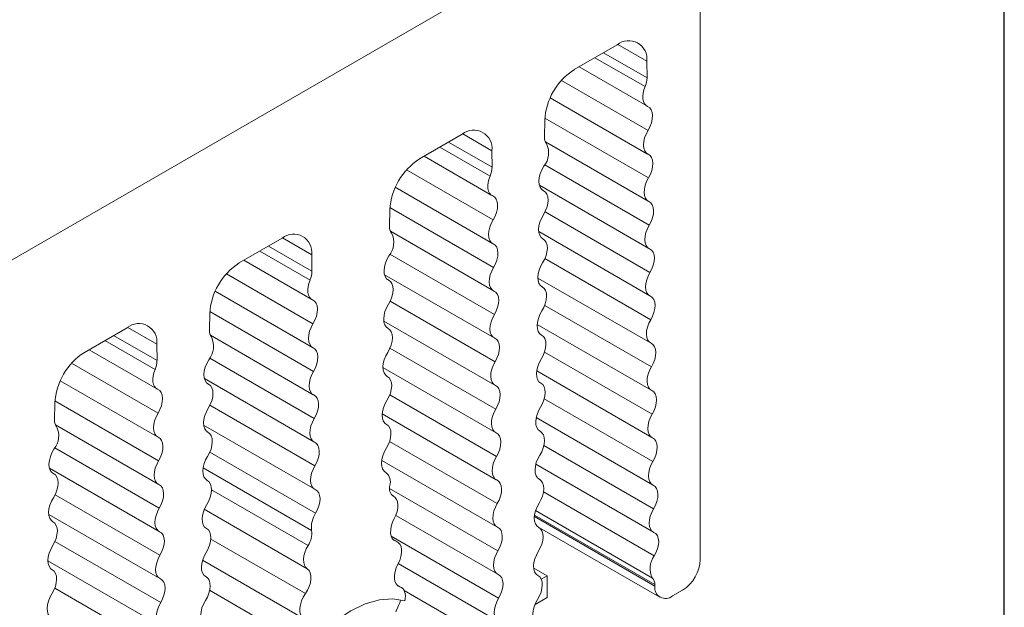
# Model space of a CAD drawing. Units: inches. Extents: x 1.7 to 19.6, y 2.8 to 16.5.
# Drawn here: x 17.6 to 19.6, y 10.7 to 11.9 of the extents above; entities that cross this region are included whole.
import ezdxf

# ---------------------------------------------------------------- set-up
doc = ezdxf.new("R2010")
doc.units = ezdxf.units.IN
doc.header["$MEASUREMENT"] = 0
doc.layers.add('Layer 1', color=7, linetype='Continuous')

# ---------------------------------------------------------------- blocks, each defined once
blk = doc.blocks.new('block 4')
at = {"layer": 'Layer 1', "color": 7, "lineweight": 25}
blk.add_lwpolyline([(0.1875, -8.3125), (10.8125, -8.3125), (10.8125, -0.1875), (0.1875, -0.1875), (0.1875, -8.3125)], dxfattribs=at)
blk = doc.blocks.new('block 3')
at = {"layer": 'Layer 1'}
blk.add_blockref('block 4', (0, 0), dxfattribs=at)

msp = doc.modelspace()

# ---------------------------------------------------------------- linework, layer by layer
at = {"color": 7, "linetype": 'Continuous', "lineweight": 15}
for p, q in [((17.6134, 11.3703), (18.9917, 12.166)), ((18.9917, 12.166), (18.9917, 10.7917)), ((18.8278, 11.8064), (18.7433, 11.7576)), ((18.8861, 11.7739), (18.8866, 11.7415)), ((18.7526, 11.763), (18.8863, 11.6858)), ((18.6958, 11.7019), (18.8877, 11.5911)), ((18.6845, 11.6248), (18.685, 11.6578)), ((18.5223, 11.6301), (18.4379, 11.5813)), ((18.6863, 11.615), (18.8891, 11.4979)), ((18.5807, 11.5975), (18.5812, 11.5651)), ((18.4471, 11.5866), (18.5808, 11.5095)), ((18.3903, 11.5256), (18.5822, 11.4148)), ((18.6745, 11.5295), (18.8905, 11.4048)), ((18.6834, 11.5183), (18.6805, 11.52)), ((18.379, 11.4485), (18.3795, 11.4814)), ((18.3808, 11.4387), (18.5837, 11.3216)), ((18.6731, 11.438), (18.892, 11.3116)), ((18.1672, 11.425), (18.0827, 11.3763)), ((18.682, 11.4235), (18.6803, 11.4245)), ((18.092, 11.3816), (18.2257, 11.3045)), ((18.2255, 11.3925), (18.226, 11.3601)), ((18.369, 11.3532), (18.5851, 11.2285)), ((18.378, 11.3419), (18.375, 11.3436)), ((18.6715, 11.3466), (18.8934, 11.2185)), ((18.0352, 11.3205), (18.2271, 11.2098)), ((18.6806, 11.3287), (18.6789, 11.3297)), ((18.0239, 11.2435), (18.0244, 11.2764)), ((18.3677, 11.2616), (18.5865, 11.1353)), ((17.8617, 11.2487), (17.7773, 11.1999)), ((18.3765, 11.2471), (18.3748, 11.2481)), ((18.6702, 11.255), (18.8948, 11.1253)), ((18.0257, 11.2337), (18.2285, 11.1166)), ((18.6792, 11.2339), (18.6775, 11.2349)), ((17.7865, 11.2053), (17.9202, 11.1281)), ((17.9201, 11.2162), (17.9206, 11.1838)), ((18.366, 11.1702), (18.5879, 11.0421)), ((18.6691, 11.1633), (18.8962, 11.0322)), ((17.7297, 11.1442), (17.9217, 11.0334)), ((18.0139, 11.1482), (18.23, 11.0234)), ((18.3751, 11.1523), (18.3734, 11.1533)), ((18.0228, 11.1369), (18.0199, 11.1386)), ((18.6777, 11.1391), (18.676, 11.1401)), ((17.7185, 11.0671), (17.719, 11.1001)), ((18.3647, 11.0787), (18.5893, 10.949)), ((18.6682, 11.0715), (18.8976, 10.939)), ((17.7202, 11.0574), (17.9231, 10.9403)), ((18.0125, 11.0566), (18.2314, 10.9303)), ((18.3737, 11.0575), (18.372, 11.0585)), ((18.0214, 11.0421), (18.0197, 11.0431)), ((18.6763, 11.0443), (18.6746, 11.0453)), ((17.7084, 10.9718), (17.9245, 10.8471)), ((18.3636, 10.987), (18.5908, 10.8558)), ((18.6674, 10.9796), (18.8991, 10.8458)), ((17.7174, 10.9606), (17.7145, 10.9623)), ((18.3723, 10.9627), (18.3706, 10.9637)), ((18.6749, 10.9495), (18.6732, 10.9505)), ((18.02, 10.9473), (18.0183, 10.9483)), ((18.3874, 10.9159), (18.3852, 10.9172)), ((17.7071, 10.8803), (17.9259, 10.7539)), ((18.3913, 10.8787), (18.5922, 10.7627)), ((17.716, 10.8658), (17.7142, 10.8668)), ((18.0186, 10.8525), (18.0169, 10.8535)), ((18.6701, 10.857), (18.9122, 10.7172)), ((18.6735, 10.8547), (18.6718, 10.8557)), ((18.3948, 10.8263), (18.3857, 10.8315)), ((17.7054, 10.7889), (17.9273, 10.6608)), ((18.3961, 10.7835), (18.5936, 10.6695)), ((18.6897, 10.7594), (18.6632, 10.7746)), ((17.7145, 10.771), (17.7128, 10.772)), ((18.0172, 10.7577), (18.0154, 10.7587)), ((18.6721, 10.7599), (18.6704, 10.7609)), ((18.6782, 10.7527), (18.6897, 10.7594)), ((18.6897, 10.7169), (18.6897, 10.7594)), ((18.4021, 10.7366), (18.393, 10.7418)), ((18.9019, 10.7423), (18.9019, 10.7392)), ((18.6897, 10.7169), (18.6659, 10.7032)), ((18.9567, 10.7311), (18.9369, 10.7197))]:
    msp.add_line(p, q, dxfattribs=at)
at = {"color": 8, "linetype": 'Continuous', "lineweight": 15}
for p, q in [((18.8861, 11.7739), (18.8288, 11.807)), ((18.8866, 11.7415), (18.801, 11.7909)), ((18.8828, 11.7239), (18.7838, 11.781)), ((18.8886, 11.6377), (18.7179, 11.7362)), ((18.8896, 11.5439), (18.6852, 11.6619)), ((18.5807, 11.5975), (18.5233, 11.6306)), ((18.5812, 11.5651), (18.4955, 11.6146)), ((18.5773, 11.5476), (18.4784, 11.6047)), ((18.5831, 11.4613), (18.4124, 11.5599)), ((18.8911, 11.4507), (18.685, 11.5697)), ((18.6808, 11.5197), (18.6825, 11.5187)), ((18.5842, 11.3676), (18.3797, 11.4856)), ((18.8925, 11.3576), (18.6855, 11.4771)), ((18.2255, 11.3925), (18.1682, 11.4256)), ((18.6805, 11.4243), (18.6815, 11.4238)), ((18.2222, 11.3426), (18.1232, 11.3997)), ((18.226, 11.3601), (18.1404, 11.4096)), ((18.5856, 11.2744), (18.3795, 11.3934)), ((18.8939, 11.2644), (18.6853, 11.3849)), ((18.228, 11.2563), (18.0573, 11.3549)), ((18.3754, 11.3434), (18.3771, 11.3424)), ((18.6791, 11.3295), (18.6801, 11.329)), ((18.587, 11.1813), (18.38, 11.3007)), ((18.229, 11.1626), (18.0246, 11.2806)), ((18.8953, 11.1713), (18.685, 11.2927)), ((17.9201, 11.2162), (17.8628, 11.2493)), ((18.375, 11.248), (18.376, 11.2474)), ((17.9167, 11.1662), (17.8178, 11.2233)), ((17.9206, 11.1838), (17.8349, 11.2332)), ((18.6777, 11.2347), (18.6787, 11.2342)), ((18.5884, 11.0881), (18.3798, 11.2085)), ((18.2305, 11.0694), (18.0244, 11.1884)), ((18.8967, 11.0781), (18.6845, 11.2006)), ((17.9225, 11.08), (17.7518, 11.1785)), ((18.3736, 11.1532), (18.3746, 11.1526)), ((18.0203, 11.1384), (18.022, 11.1374)), ((18.6762, 11.1399), (18.6772, 11.1394)), ((17.9236, 10.9862), (17.7191, 11.1043)), ((18.5899, 10.9949), (18.3795, 11.1164)), ((18.8982, 10.985), (18.684, 11.1086)), ((18.2319, 10.9762), (18.0249, 11.0957)), ((18.3722, 11.0584), (18.3732, 11.0578)), ((18.0199, 11.043), (18.0209, 11.0424)), ((18.6748, 11.0451), (18.6758, 11.0446)), ((17.925, 10.8931), (17.7189, 11.012)), ((18.5913, 10.9018), (18.3791, 11.0243)), ((18.8996, 10.8918), (18.6833, 11.0167)), ((18.2333, 10.8831), (18.0247, 11.0035)), ((18.0114, 10.9721), (18.2253, 10.8486)), ((17.7148, 10.962), (17.7165, 10.961)), ((18.3708, 10.9636), (18.3718, 10.963)), ((18.6734, 10.9503), (18.6744, 10.9498)), ((18.0185, 10.9482), (18.0195, 10.9476)), ((18.5927, 10.8086), (18.3792, 10.9319)), ((17.9264, 10.7999), (17.7195, 10.9194)), ((18.2184, 10.8192), (18.0281, 10.9291)), ((18.3855, 10.917), (18.3867, 10.9163)), ((18.901, 10.7986), (18.6824, 10.9248)), ((18.0138, 10.8906), (18.2168, 10.7734)), ((18.9019, 10.7392), (18.6645, 10.8763)), ((18.6648, 10.8792), (18.9019, 10.7423)), ((18.667, 10.8881), (18.8975, 10.755)), ((17.7144, 10.8666), (17.7154, 10.8661)), ((18.0171, 10.8534), (18.0181, 10.8528)), ((18.672, 10.8555), (18.673, 10.855)), ((18.5941, 10.7155), (18.3823, 10.8378)), ((17.9278, 10.7067), (17.7192, 10.8272)), ((18.2132, 10.7243), (18.0266, 10.832)), ((18.3866, 10.8306), (18.3919, 10.8275)), ((18.0103, 10.7902), (18.2095, 10.6752)), ((17.713, 10.7718), (17.714, 10.7713)), ((18.0156, 10.7586), (18.0166, 10.758)), ((18.6706, 10.7607), (18.6716, 10.7602)), ((18.394, 10.7409), (18.3993, 10.7378)), ((17.9293, 10.6136), (17.7189, 10.735)), ((18.2058, 10.6261), (18.0243, 10.7309)), ((18.5955, 10.6223), (18.4076, 10.7308))]:
    msp.add_line(p, q, dxfattribs=at)
at = {"color": 7, "linetype": 'Continuous', "lineweight": 15, "flags": 128}
for points in [[(18.8879, 11.685), (18.8844, 11.6871), (18.8816, 11.6903), (18.8796, 11.6944), (18.8784, 11.6994), (18.8782, 11.705), (18.8789, 11.7111), (18.8804, 11.7175), (18.8828, 11.7239)], [(18.8879, 11.685), (18.8919, 11.6824), (18.8949, 11.6784), (18.8968, 11.6732), (18.8975, 11.6669), (18.897, 11.6599), (18.8953, 11.6525), (18.8924, 11.645), (18.8886, 11.6377)], [(18.8889, 11.5905), (18.885, 11.5932), (18.8821, 11.5972), (18.8803, 11.6025), (18.8796, 11.6087), (18.8802, 11.6157), (18.8819, 11.623), (18.8848, 11.6305), (18.8886, 11.6377)], [(18.8889, 11.5905), (18.8928, 11.5879), (18.8957, 11.5839), (18.8975, 11.5787), (18.8982, 11.5725), (18.8977, 11.5657), (18.8961, 11.5584), (18.8933, 11.5511), (18.8896, 11.5439)], [(18.6825, 11.5187), (18.6787, 11.5216), (18.6758, 11.5258), (18.6741, 11.5312), (18.6736, 11.5376), (18.6743, 11.5447), (18.6762, 11.5522), (18.6793, 11.5597), (18.6833, 11.5669)], [(18.5824, 11.5087), (18.5789, 11.5108), (18.5761, 11.514), (18.5741, 11.5181), (18.573, 11.523), (18.5727, 11.5287), (18.5734, 11.5348), (18.5749, 11.5411), (18.5773, 11.5476)], [(18.8903, 11.4973), (18.8865, 11.5), (18.8836, 11.5039), (18.8817, 11.5091), (18.881, 11.5153), (18.8815, 11.5221), (18.8832, 11.5294), (18.8859, 11.5368), (18.8896, 11.5439)], [(18.6825, 11.5187), (18.6864, 11.516), (18.6892, 11.5118), (18.691, 11.5064), (18.6915, 11.5001), (18.6909, 11.4931), (18.689, 11.4858), (18.6861, 11.4783), (18.6822, 11.4712)], [(18.5824, 11.5087), (18.5864, 11.5061), (18.5894, 11.5021), (18.5914, 11.4968), (18.5921, 11.4906), (18.5916, 11.4836), (18.5898, 11.4761), (18.587, 11.4686), (18.5831, 11.4613)], [(18.8903, 11.4973), (18.8942, 11.4947), (18.8971, 11.4907), (18.899, 11.4855), (18.8996, 11.4794), (18.8992, 11.4725), (18.8975, 11.4653), (18.8948, 11.4579), (18.8911, 11.4507)], [(18.5835, 11.4141), (18.5796, 11.4168), (18.5766, 11.4209), (18.5748, 11.4261), (18.5742, 11.4324), (18.5747, 11.4393), (18.5765, 11.4467), (18.5793, 11.4541), (18.5831, 11.4613)], [(18.6815, 11.4238), (18.6778, 11.4266), (18.675, 11.4308), (18.6734, 11.4362), (18.6729, 11.4425), (18.6736, 11.4494), (18.6754, 11.4567), (18.6783, 11.4641), (18.6822, 11.4712)], [(18.8918, 11.4042), (18.8879, 11.4068), (18.885, 11.4108), (18.8832, 11.416), (18.8825, 11.4221), (18.883, 11.429), (18.8846, 11.4362), (18.8873, 11.4436), (18.8911, 11.4507)], [(18.6815, 11.4238), (18.6852, 11.4209), (18.6879, 11.4167), (18.6896, 11.4113), (18.6901, 11.405), (18.6894, 11.3981), (18.6876, 11.3908), (18.6846, 11.3834), (18.6808, 11.3764)], [(18.5835, 11.4141), (18.5873, 11.4115), (18.5902, 11.4075), (18.5921, 11.4023), (18.5928, 11.3962), (18.5923, 11.3894), (18.5906, 11.3821), (18.5879, 11.3747), (18.5842, 11.3676)], [(18.8918, 11.4042), (18.8956, 11.4015), (18.8985, 11.3975), (18.9004, 11.3924), (18.9011, 11.3862), (18.9006, 11.3794), (18.8989, 11.3721), (18.8962, 11.3647), (18.8925, 11.3576)], [(18.3771, 11.3424), (18.3732, 11.3452), (18.3704, 11.3494), (18.3686, 11.3549), (18.3681, 11.3613), (18.3688, 11.3684), (18.3708, 11.3759), (18.3738, 11.3834), (18.3778, 11.3906)], [(18.6801, 11.329), (18.6764, 11.3318), (18.6736, 11.336), (18.672, 11.3414), (18.6715, 11.3477), (18.6722, 11.3546), (18.674, 11.3619), (18.6769, 11.3693), (18.6808, 11.3764)], [(18.5849, 11.321), (18.581, 11.3236), (18.5781, 11.3276), (18.5763, 11.3328), (18.5756, 11.3389), (18.5761, 11.3458), (18.5777, 11.353), (18.5805, 11.3604), (18.5842, 11.3676)], [(18.8932, 11.311), (18.8893, 11.3136), (18.8864, 11.3176), (18.8846, 11.3228), (18.8839, 11.329), (18.8844, 11.3358), (18.886, 11.3431), (18.8888, 11.3504), (18.8925, 11.3576)], [(18.2273, 11.3037), (18.2238, 11.3058), (18.221, 11.309), (18.219, 11.3131), (18.2179, 11.318), (18.2176, 11.3237), (18.2183, 11.3297), (18.2198, 11.3361), (18.2222, 11.3426)], [(18.3771, 11.3424), (18.3809, 11.3396), (18.3838, 11.3355), (18.3855, 11.3301), (18.3861, 11.3238), (18.3854, 11.3168), (18.3836, 11.3094), (18.3806, 11.302), (18.3767, 11.2948)], [(18.5849, 11.321), (18.5887, 11.3184), (18.5917, 11.3144), (18.5935, 11.3092), (18.5942, 11.303), (18.5937, 11.2962), (18.592, 11.2889), (18.5893, 11.2816), (18.5856, 11.2744)], [(18.6801, 11.329), (18.6838, 11.3261), (18.6865, 11.3219), (18.6882, 11.3165), (18.6887, 11.3102), (18.688, 11.3033), (18.6861, 11.296), (18.6832, 11.2886), (18.6794, 11.2816)], [(18.2273, 11.3037), (18.2313, 11.3011), (18.2343, 11.2971), (18.2362, 11.2918), (18.2369, 11.2856), (18.2364, 11.2786), (18.2347, 11.2711), (18.2319, 11.2636), (18.228, 11.2563)], [(18.8932, 11.311), (18.897, 11.3084), (18.9, 11.3044), (18.9018, 11.2992), (18.9025, 11.2931), (18.902, 11.2862), (18.9003, 11.2789), (18.8976, 11.2716), (18.8939, 11.2644)], [(18.376, 11.2474), (18.3723, 11.2503), (18.3696, 11.2545), (18.3679, 11.2598), (18.3674, 11.2661), (18.3681, 11.2731), (18.37, 11.2804), (18.3729, 11.2877), (18.3767, 11.2948)], [(18.6787, 11.2342), (18.6749, 11.237), (18.6722, 11.2412), (18.6706, 11.2466), (18.6701, 11.2529), (18.6708, 11.2598), (18.6726, 11.2671), (18.6755, 11.2745), (18.6794, 11.2816)], [(18.5863, 11.2278), (18.5824, 11.2305), (18.5795, 11.2344), (18.5777, 11.2396), (18.577, 11.2458), (18.5775, 11.2526), (18.5791, 11.2599), (18.5819, 11.2673), (18.5856, 11.2744)], [(18.8946, 11.2179), (18.8907, 11.2205), (18.8878, 11.2245), (18.886, 11.2296), (18.8853, 11.2358), (18.8858, 11.2426), (18.8874, 11.2499), (18.8902, 11.2573), (18.8939, 11.2644)], [(18.2283, 11.2091), (18.2244, 11.2118), (18.2215, 11.2159), (18.2197, 11.2211), (18.219, 11.2274), (18.2196, 11.2343), (18.2213, 11.2417), (18.2242, 11.2491), (18.228, 11.2563)], [(18.376, 11.2474), (18.3797, 11.2445), (18.3825, 11.2403), (18.3841, 11.235), (18.3846, 11.2287), (18.3839, 11.2218), (18.3821, 11.2145), (18.3792, 11.2071), (18.3753, 11.2)], [(18.5863, 11.2278), (18.5902, 11.2252), (18.5931, 11.2212), (18.5949, 11.216), (18.5956, 11.2099), (18.5951, 11.203), (18.5935, 11.1958), (18.5907, 11.1884), (18.587, 11.1813)], [(18.6787, 11.2342), (18.6824, 11.2313), (18.6851, 11.2271), (18.6868, 11.2217), (18.6872, 11.2154), (18.6866, 11.2085), (18.6847, 11.2012), (18.6818, 11.1938), (18.6779, 11.1868)], [(18.2283, 11.2091), (18.2322, 11.2065), (18.2351, 11.2025), (18.2369, 11.1973), (18.2376, 11.1912), (18.2371, 11.1843), (18.2355, 11.1771), (18.2328, 11.1697), (18.229, 11.1626)], [(18.8946, 11.2179), (18.8985, 11.2152), (18.9014, 11.2112), (18.9032, 11.2061), (18.9039, 11.1999), (18.9034, 11.1931), (18.9018, 11.1858), (18.899, 11.1784), (18.8953, 11.1713)], [(18.022, 11.1374), (18.0181, 11.1402), (18.0152, 11.1444), (18.0135, 11.1499), (18.013, 11.1563), (18.0137, 11.1634), (18.0156, 11.1709), (18.0187, 11.1784), (18.0227, 11.1856)], [(18.3746, 11.1526), (18.3709, 11.1555), (18.3682, 11.1597), (18.3665, 11.165), (18.366, 11.1713), (18.3667, 11.1783), (18.3686, 11.1856), (18.3715, 11.1929), (18.3753, 11.2)], [(18.6772, 11.1394), (18.6735, 11.1422), (18.6708, 11.1464), (18.6691, 11.1518), (18.6686, 11.1581), (18.6693, 11.165), (18.6712, 11.1723), (18.6741, 11.1797), (18.6779, 11.1868)], [(17.9218, 11.1273), (17.9183, 11.1294), (17.9155, 11.1326), (17.9135, 11.1367), (17.9124, 11.1417), (17.9121, 11.1473), (17.9128, 11.1534), (17.9143, 11.1598), (17.9167, 11.1662)], [(18.2298, 11.116), (18.2259, 11.1186), (18.223, 11.1226), (18.2211, 11.1278), (18.2205, 11.1339), (18.2209, 11.1408), (18.2226, 11.148), (18.2253, 11.1554), (18.229, 11.1626)], [(18.5877, 11.1347), (18.5839, 11.1373), (18.581, 11.1413), (18.5791, 11.1465), (18.5784, 11.1526), (18.5789, 11.1595), (18.5806, 11.1667), (18.5833, 11.1741), (18.587, 11.1813)], [(18.896, 11.1247), (18.8922, 11.1273), (18.8893, 11.1313), (18.8874, 11.1365), (18.8867, 11.1426), (18.8872, 11.1495), (18.8889, 11.1568), (18.8916, 11.1641), (18.8953, 11.1713)], [(18.3746, 11.1526), (18.3783, 11.1497), (18.3811, 11.1455), (18.3827, 11.1402), (18.3832, 11.1339), (18.3825, 11.127), (18.3807, 11.1197), (18.3778, 11.1123), (18.3739, 11.1052)], [(17.9218, 11.1273), (17.9258, 11.1248), (17.9289, 11.1208), (17.9308, 11.1155), (17.9315, 11.1092), (17.931, 11.1022), (17.9292, 11.0948), (17.9264, 11.0873), (17.9225, 11.08)], [(18.022, 11.1374), (18.0258, 11.1346), (18.0286, 11.1304), (18.0304, 11.1251), (18.0309, 11.1188), (18.0303, 11.1118), (18.0284, 11.1044), (18.0255, 11.097), (18.0216, 11.0898)], [(18.5877, 11.1347), (18.5916, 11.132), (18.5945, 11.1281), (18.5963, 11.1229), (18.597, 11.1167), (18.5965, 11.1099), (18.5949, 11.1026), (18.5921, 11.0952), (18.5884, 11.0881)], [(18.6772, 11.1394), (18.6809, 11.1365), (18.6837, 11.1323), (18.6853, 11.1269), (18.6858, 11.1206), (18.6851, 11.1137), (18.6833, 11.1064), (18.6804, 11.099), (18.6765, 11.092)], [(18.896, 11.1247), (18.8999, 11.1221), (18.9028, 11.1181), (18.9046, 11.1129), (18.9053, 11.1067), (18.9048, 11.0999), (18.9032, 11.0926), (18.9004, 11.0853), (18.8967, 11.0781)], [(18.2298, 11.116), (18.2336, 11.1133), (18.2365, 11.1094), (18.2384, 11.1042), (18.2391, 11.098), (18.2386, 11.0912), (18.2369, 11.0839), (18.2342, 11.0766), (18.2305, 11.0694)], [(18.3732, 11.0578), (18.3695, 11.0607), (18.3667, 11.0649), (18.3651, 11.0702), (18.3646, 11.0765), (18.3653, 11.0835), (18.3671, 11.0908), (18.37, 11.0981), (18.3739, 11.1052)], [(18.0209, 11.0424), (18.0172, 11.0453), (18.0145, 11.0495), (18.0128, 11.0548), (18.0123, 11.0611), (18.013, 11.0681), (18.0148, 11.0754), (18.0178, 11.0827), (18.0216, 11.0898)], [(18.5891, 11.0415), (18.5853, 11.0441), (18.5824, 11.0481), (18.5805, 11.0533), (18.5798, 11.0595), (18.5803, 11.0663), (18.582, 11.0736), (18.5847, 11.0809), (18.5884, 11.0881)], [(18.6758, 11.0446), (18.6721, 11.0474), (18.6694, 11.0516), (18.6677, 11.057), (18.6672, 11.0633), (18.6679, 11.0702), (18.6698, 11.0775), (18.6727, 11.0849), (18.6765, 11.092)], [(17.9229, 11.0328), (17.919, 11.0355), (17.916, 11.0395), (17.9142, 11.0448), (17.9136, 11.051), (17.9141, 11.058), (17.9159, 11.0653), (17.9187, 11.0728), (17.9225, 11.08)], [(18.2312, 11.0228), (18.2273, 11.0254), (18.2244, 11.0294), (18.2226, 11.0346), (18.2219, 11.0408), (18.2224, 11.0476), (18.224, 11.0549), (18.2268, 11.0622), (18.2305, 11.0694)], [(18.8974, 11.0315), (18.8936, 11.0342), (18.8907, 11.0382), (18.8888, 11.0433), (18.8881, 11.0495), (18.8886, 11.0563), (18.8903, 11.0636), (18.893, 11.071), (18.8967, 11.0781)], [(18.3732, 11.0578), (18.3769, 11.0549), (18.3796, 11.0507), (18.3813, 11.0454), (18.3818, 11.0391), (18.3811, 11.0322), (18.3793, 11.0249), (18.3763, 11.0175), (18.3725, 11.0104)], [(17.9229, 11.0328), (17.9267, 11.0302), (17.9296, 11.0262), (17.9315, 11.021), (17.9322, 11.0149), (17.9317, 11.008), (17.93, 11.0007), (17.9273, 10.9934), (17.9236, 10.9862)], [(18.0209, 11.0424), (18.0246, 11.0395), (18.0274, 11.0353), (18.029, 11.03), (18.0295, 11.0237), (18.0288, 11.0167), (18.027, 11.0094), (18.0241, 11.0021), (18.0202, 10.995)], [(18.5891, 11.0415), (18.593, 11.0389), (18.5959, 11.0349), (18.5978, 11.0297), (18.5984, 11.0236), (18.598, 11.0167), (18.5963, 11.0095), (18.5936, 11.0021), (18.5899, 10.9949)], [(18.6758, 11.0446), (18.6795, 11.0417), (18.6823, 11.0375), (18.6839, 11.0321), (18.6844, 11.0258), (18.6837, 11.0189), (18.6819, 11.0116), (18.679, 11.0042), (18.6751, 10.9972)], [(18.8974, 11.0315), (18.9013, 11.0289), (18.9042, 11.0249), (18.9061, 11.0197), (18.9067, 11.0136), (18.9063, 11.0067), (18.9046, 10.9995), (18.9019, 10.9921), (18.8982, 10.985)], [(17.7165, 10.961), (17.7126, 10.9639), (17.7098, 10.9681), (17.7081, 10.9735), (17.7075, 10.9799), (17.7083, 10.987), (17.7102, 10.9945), (17.7132, 11.002), (17.7172, 11.0092)], [(18.2312, 11.0228), (18.235, 11.0202), (18.2379, 11.0162), (18.2398, 11.011), (18.2405, 11.0049), (18.24, 10.998), (18.2383, 10.9908), (18.2356, 10.9834), (18.2319, 10.9762)], [(18.3718, 10.963), (18.3681, 10.9659), (18.3653, 10.9701), (18.3637, 10.9754), (18.3632, 10.9817), (18.3639, 10.9887), (18.3657, 10.996), (18.3686, 11.0033), (18.3725, 11.0104)], [(18.0195, 10.9476), (18.0158, 10.9505), (18.013, 10.9547), (18.0114, 10.96), (18.0109, 10.9663), (18.0116, 10.9733), (18.0134, 10.9806), (18.0163, 10.9879), (18.0202, 10.995)], [(18.5906, 10.9484), (18.5867, 10.951), (18.5838, 10.955), (18.582, 10.9602), (18.5813, 10.9663), (18.5818, 10.9732), (18.5834, 10.9804), (18.5861, 10.9878), (18.5899, 10.9949)], [(18.6744, 10.9498), (18.6707, 10.9526), (18.6679, 10.9568), (18.6663, 10.9622), (18.6658, 10.9685), (18.6665, 10.9754), (18.6683, 10.9827), (18.6712, 10.9901), (18.6751, 10.9972)], [(17.9243, 10.9396), (17.9204, 10.9423), (17.9175, 10.9463), (17.9157, 10.9514), (17.915, 10.9576), (17.9155, 10.9644), (17.9171, 10.9717), (17.9199, 10.9791), (17.9236, 10.9862)], [(18.2326, 10.9297), (18.2287, 10.9323), (18.2258, 10.9363), (18.224, 10.9415), (18.2233, 10.9476), (18.2238, 10.9545), (18.2254, 10.9617), (18.2282, 10.9691), (18.2319, 10.9762)], [(18.8989, 10.9384), (18.895, 10.941), (18.8921, 10.945), (18.8903, 10.9502), (18.8896, 10.9563), (18.8901, 10.9632), (18.8917, 10.9704), (18.8944, 10.9778), (18.8982, 10.985)], [(17.7165, 10.961), (17.7203, 10.9583), (17.7232, 10.9541), (17.7249, 10.9488), (17.7255, 10.9424), (17.7248, 10.9354), (17.723, 10.9281), (17.7201, 10.9206), (17.7162, 10.9135)], [(18.6744, 10.9498), (18.6781, 10.9469), (18.6808, 10.9427), (18.6825, 10.9373), (18.683, 10.931), (18.6823, 10.9241), (18.6805, 10.9168), (18.6775, 10.9094), (18.6737, 10.9024)], [(17.9243, 10.9396), (17.9282, 10.937), (17.9311, 10.933), (17.9329, 10.9278), (17.9336, 10.9217), (17.9331, 10.9148), (17.9315, 10.9076), (17.9287, 10.9002), (17.925, 10.8931)], [(18.0195, 10.9476), (18.0232, 10.9447), (18.0259, 10.9405), (18.0276, 10.9352), (18.0281, 10.9289), (18.0274, 10.9219), (18.0255, 10.9146), (18.0226, 10.9073), (18.0188, 10.9002)], [(18.2326, 10.9297), (18.2365, 10.927), (18.2394, 10.923), (18.2412, 10.9179), (18.2419, 10.9117), (18.2414, 10.9049), (18.2398, 10.8976), (18.237, 10.8902), (18.2333, 10.8831)], [(18.5906, 10.9484), (18.5944, 10.9457), (18.5973, 10.9417), (18.5992, 10.9366), (18.5999, 10.9304), (18.5994, 10.9236), (18.5977, 10.9163), (18.595, 10.9089), (18.5913, 10.9018)], [(18.8989, 10.9384), (18.9027, 10.9357), (18.9056, 10.9318), (18.9075, 10.9266), (18.9082, 10.9204), (18.9077, 10.9136), (18.906, 10.9063), (18.9033, 10.899), (18.8996, 10.8918)], [(17.7154, 10.8661), (17.7117, 10.8689), (17.709, 10.8731), (17.7073, 10.8785), (17.7069, 10.8848), (17.7075, 10.8917), (17.7094, 10.899), (17.7123, 10.9064), (17.7162, 10.9135)], [(18.3867, 10.9163), (18.3902, 10.9137), (18.393, 10.9099), (18.3947, 10.9051), (18.3955, 10.8993), (18.3952, 10.8929), (18.3938, 10.8861), (18.3915, 10.8792), (18.3882, 10.8723)], [(17.9257, 10.8465), (17.9219, 10.8491), (17.9189, 10.8531), (17.9171, 10.8583), (17.9164, 10.8644), (17.9169, 10.8713), (17.9186, 10.8785), (17.9213, 10.8859), (17.925, 10.8931)], [(18.0181, 10.8528), (18.0144, 10.8557), (18.0116, 10.8599), (18.01, 10.8652), (18.0095, 10.8715), (18.0102, 10.8785), (18.012, 10.8858), (18.0149, 10.8931), (18.0188, 10.9002)], [(18.592, 10.8552), (18.5881, 10.8578), (18.5852, 10.8618), (18.5834, 10.867), (18.5827, 10.8731), (18.5832, 10.88), (18.5848, 10.8873), (18.5876, 10.8946), (18.5913, 10.9018)], [(18.673, 10.855), (18.6693, 10.8578), (18.6665, 10.862), (18.6649, 10.8674), (18.6644, 10.8737), (18.6651, 10.8806), (18.6669, 10.8879), (18.6698, 10.8953), (18.6737, 10.9024)], [(18.9003, 10.8452), (18.8964, 10.8478), (18.8935, 10.8518), (18.8917, 10.857), (18.891, 10.8632), (18.8915, 10.87), (18.8931, 10.8773), (18.8959, 10.8846), (18.8996, 10.8918)], [(18.3919, 10.8275), (18.3877, 10.8296), (18.3844, 10.8331), (18.3822, 10.8379), (18.3811, 10.8438), (18.3812, 10.8504), (18.3824, 10.8576), (18.3848, 10.865), (18.3882, 10.8723)], [(17.7154, 10.8661), (17.7192, 10.8632), (17.7219, 10.859), (17.7235, 10.8536), (17.724, 10.8473), (17.7233, 10.8404), (17.7215, 10.8331), (17.7186, 10.8258), (17.7147, 10.8187)], [(18.0181, 10.8528), (18.0218, 10.8499), (18.0245, 10.8457), (18.0262, 10.8404), (18.0267, 10.8341), (18.026, 10.8271), (18.0241, 10.8198), (18.0212, 10.8125), (18.0174, 10.8054)], [(18.592, 10.8552), (18.5958, 10.8526), (18.5988, 10.8486), (18.6006, 10.8434), (18.6013, 10.8373), (18.6008, 10.8304), (18.5991, 10.8231), (18.5964, 10.8158), (18.5927, 10.8086)], [(18.673, 10.855), (18.6767, 10.8521), (18.6794, 10.8479), (18.6811, 10.8425), (18.6816, 10.8362), (18.6809, 10.8293), (18.679, 10.822), (18.6761, 10.8146), (18.6723, 10.8076)], [(17.9257, 10.8465), (17.9296, 10.8439), (17.9325, 10.8399), (17.9343, 10.8347), (17.935, 10.8285), (17.9345, 10.8217), (17.9329, 10.8144), (17.9301, 10.8071), (17.9264, 10.7999)], [(18.9003, 10.8452), (18.9041, 10.8426), (18.9071, 10.8386), (18.9089, 10.8334), (18.9096, 10.8273), (18.9091, 10.8204), (18.9074, 10.8132), (18.9047, 10.8058), (18.901, 10.7986)], [(17.714, 10.7713), (17.7103, 10.7741), (17.7076, 10.7783), (17.7059, 10.7837), (17.7054, 10.79), (17.7061, 10.7969), (17.708, 10.8042), (17.7109, 10.8116), (17.7147, 10.8187)], [(18.2168, 10.7734), (18.2136, 10.7765), (18.2113, 10.7807), (18.2099, 10.786), (18.2096, 10.792), (18.2103, 10.7986), (18.2121, 10.8055), (18.2148, 10.8125), (18.2184, 10.8192)], [(18.3919, 10.8275), (18.3961, 10.8254), (18.3994, 10.8218), (18.4016, 10.8171), (18.4027, 10.8112), (18.4027, 10.8045), (18.4014, 10.7973), (18.399, 10.7899), (18.3956, 10.7827)], [(17.9271, 10.7533), (17.9233, 10.756), (17.9204, 10.7599), (17.9185, 10.7651), (17.9178, 10.7713), (17.9183, 10.7781), (17.92, 10.7854), (17.9227, 10.7927), (17.9264, 10.7999)], [(18.0166, 10.758), (18.0129, 10.7609), (18.0102, 10.7651), (18.0085, 10.7704), (18.0081, 10.7767), (18.0087, 10.7837), (18.0106, 10.791), (18.0135, 10.7983), (18.0174, 10.8054)], [(18.5934, 10.762), (18.5895, 10.7647), (18.5866, 10.7687), (18.5848, 10.7738), (18.5841, 10.78), (18.5846, 10.7868), (18.5862, 10.7941), (18.589, 10.8015), (18.5927, 10.8086)], [(18.6716, 10.7602), (18.6678, 10.763), (18.6651, 10.7672), (18.6635, 10.7726), (18.663, 10.7789), (18.6637, 10.7858), (18.6655, 10.7931), (18.6684, 10.8005), (18.6723, 10.8076)], [(18.3993, 10.7378), (18.3951, 10.7399), (18.3918, 10.7435), (18.3896, 10.7483), (18.3885, 10.7541), (18.3885, 10.7608), (18.3898, 10.768), (18.3922, 10.7754), (18.3956, 10.7827)], [(17.714, 10.7713), (17.7177, 10.7684), (17.7205, 10.7642), (17.7221, 10.7588), (17.7226, 10.7525), (17.7219, 10.7456), (17.7201, 10.7383), (17.7172, 10.731), (17.7133, 10.7239)], [(18.0166, 10.758), (18.0204, 10.7551), (18.0231, 10.7509), (18.0247, 10.7456), (18.0252, 10.7393), (18.0245, 10.7323), (18.0227, 10.725), (18.0198, 10.7177), (18.0159, 10.7106)], [(18.2168, 10.7734), (18.2203, 10.77), (18.2226, 10.7654), (18.2239, 10.7597), (18.224, 10.7531), (18.2229, 10.7459), (18.2206, 10.7386), (18.2173, 10.7312), (18.2132, 10.7243)], [(18.5934, 10.762), (18.5973, 10.7594), (18.6002, 10.7554), (18.602, 10.7502), (18.6027, 10.7441), (18.6022, 10.7372), (18.6006, 10.73), (18.5978, 10.7226), (18.5941, 10.7155)], [(18.6716, 10.7602), (18.6753, 10.7573), (18.678, 10.7531), (18.6797, 10.7477), (18.6801, 10.7414), (18.6795, 10.7345), (18.6776, 10.7272), (18.6747, 10.7199), (18.6708, 10.7128)], [(17.9271, 10.7533), (17.931, 10.7507), (17.9339, 10.7467), (17.9357, 10.7415), (17.9364, 10.7354), (17.9359, 10.7285), (17.9343, 10.7213), (17.9316, 10.7139), (17.9278, 10.7067)], [(18.3993, 10.7378), (18.4023, 10.7365), (18.405, 10.7344), (18.4071, 10.7316), (18.4087, 10.7282), (18.4098, 10.7243), (18.4102, 10.7198), (18.4101, 10.715), (18.4093, 10.71)], [(17.7126, 10.6765), (17.7089, 10.6793), (17.7062, 10.6835), (17.7045, 10.6889), (17.704, 10.6952), (17.7047, 10.7021), (17.7065, 10.7094), (17.7095, 10.7168), (17.7133, 10.7239)], [(18.2095, 10.6752), (18.2061, 10.6786), (18.2037, 10.6832), (18.2024, 10.6889), (18.2023, 10.6955), (18.2034, 10.7026), (18.2057, 10.71), (18.209, 10.7173), (18.2132, 10.7243)], [(17.9286, 10.6602), (17.9247, 10.6628), (17.9218, 10.6668), (17.9199, 10.672), (17.9193, 10.6781), (17.9197, 10.685), (17.9214, 10.6922), (17.9241, 10.6996), (17.9278, 10.7067)], [(18.0152, 10.6632), (18.0115, 10.6661), (18.0088, 10.6703), (18.0071, 10.6756), (18.0066, 10.6819), (18.0073, 10.6889), (18.0092, 10.6962), (18.0121, 10.7035), (18.0159, 10.7106)], [(18.4093, 10.71), (18.3852, 10.7141), (18.3589, 10.7121), (18.3311, 10.7041), (18.3025, 10.6903), (18.274, 10.6711), (18.2462, 10.647), (18.2199, 10.6186), (18.1958, 10.5867)], [(18.3912, 10.6888), (18.3918, 10.6902), (18.3952, 10.6975)], [(18.5948, 10.6689), (18.591, 10.6715), (18.5881, 10.6755), (18.5862, 10.6807), (18.5855, 10.6868), (18.586, 10.6937), (18.5877, 10.7009), (18.5904, 10.7083), (18.5941, 10.7155)], [(18.6701, 10.6654), (18.6664, 10.6682), (18.6637, 10.6724), (18.662, 10.6778), (18.6615, 10.6841), (18.6622, 10.691), (18.6641, 10.6983), (18.667, 10.7057), (18.6708, 10.7128)]]:
    msp.add_lwpolyline(points, dxfattribs=at)
at = {"color": 7, "linetype": 'Continuous', "lineweight": 15}
for centre, radius, start, end in [((18.8506, 11.7787), 0.0359, 352.2844, 129.4368), ((18.8119, 11.6506), 0.1271, 122.6523, 176.7703), ((18.8429, 11.7419), 0.0437, 335.7197, 359.4488), ((18.5451, 11.6024), 0.0359, 352.2843, 129.4368), ((18.6514, 11.5932), 0.0413, 320.4289, 26.5665), ((18.704, 11.6234), 0.0196, 176.0088, 216.8824), ((18.5065, 11.4743), 0.1271, 122.6523, 176.7703), ((18.5374, 11.5656), 0.0437, 335.7196, 359.449), ((18.346, 11.4169), 0.0413, 320.4289, 26.5665), ((18.3986, 11.4471), 0.0196, 176.0089, 216.8826), ((18.19, 11.3973), 0.0359, 352.2844, 129.4368), ((18.1513, 11.2693), 0.1271, 122.6523, 176.7703), ((18.1823, 11.3605), 0.0437, 335.7195, 359.4489), ((17.8845, 11.221), 0.0359, 352.2843, 129.4368), ((18.0434, 11.2421), 0.0196, 176.0088, 216.8824), ((17.9908, 11.2119), 0.0413, 320.4289, 26.5665), ((17.8459, 11.0929), 0.1271, 122.6523, 176.7703), ((17.8768, 11.1842), 0.0437, 335.7196, 359.449), ((17.738, 11.0658), 0.0196, 176.0091, 216.8822), ((17.6854, 11.0355), 0.0413, 320.4289, 26.5666), ((18.358, 10.9448), 0.0228, 342.0848, 52.9461), ((18.398, 10.9318), 0.0192, 161.8772, 233.9293), ((18.2759, 10.8551), 0.051, 146.6768, 187.2751), ((18.1824, 10.8432), 0.0433, 326.3016, 7.2175), ((18.9318, 10.7742), 0.0393, 141.595, 209.3105), ((18.9157, 10.7952), 0.0761, 302.6054, 357.3945), ((18.8834, 10.7431), 0.0185, 357.6183, 40.1045), ((18.9232, 10.7363), 0.0215, 172.2841, 309.437), ((18.3397, 10.7279), 0.0632, 331.2668, 345.5875)]:
    msp.add_arc(centre, radius, start, end, dxfattribs=at)

# ---------------------------------------------------------------- block references
at = {"layer": 'Layer 1', "xscale": 1.683774791649615, "yscale": 1.683774791649614, "zscale": 1.683774791649614}
msp.add_blockref('block 3', (1.3852, 16.7797), dxfattribs=at)

doc.saveas('drawing.dxf')
